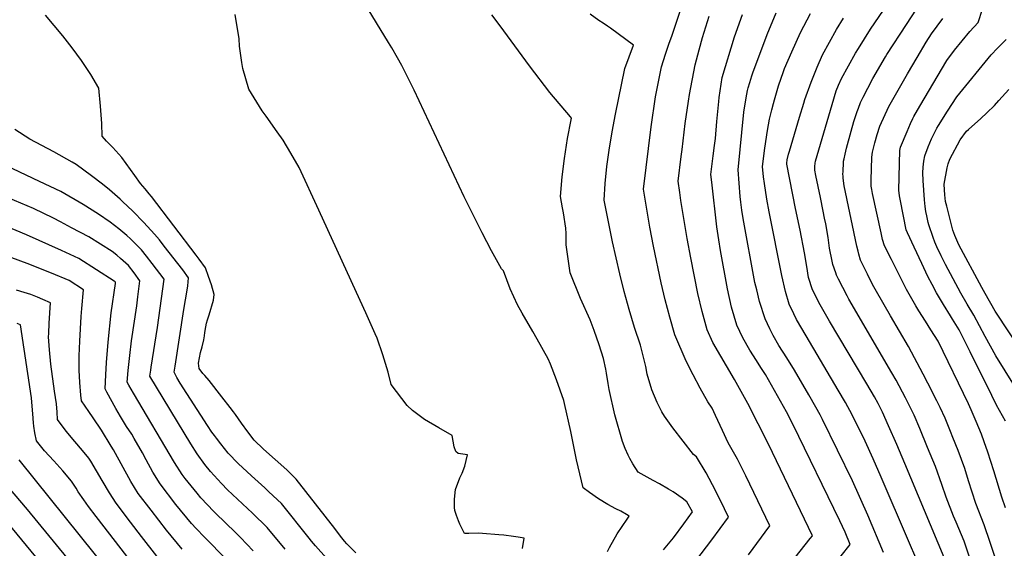
# Model space of a CAD drawing. Units: inches. Extents: x 2609725 to 2615042, y 1512737 to 1518066.
# Drawn here: x 2612257 to 2612980, y 1513535 to 1513924 of the extents above; entities that cross this region are included whole.
import ezdxf

# ---------------------------------------------------------------- set-up
doc = ezdxf.new("R2010")
doc.units = ezdxf.units.IN
doc.header["$MEASUREMENT"] = 0
doc.layers.add('tile_2643_27_contour_10ft', color=215, linetype='Continuous')

msp = doc.modelspace()

# ---------------------------------------------------------------- linework, layer by layer
at = {"layer": 'tile_2643_27_contour_10ft'}
for points, elevation in [([(2612792.31, 1513530.69), (2612808.02, 1513551.87), (2612790.29, 1513588.62), (2612787.14, 1513594.97), (2612784.21, 1513600.82), (2612780.44, 1513607.66), (2612777.5, 1513612.81), (2612773.11, 1513622.06), (2612768.02, 1513633.07), (2612765.56, 1513638.29), (2612762.51, 1513642.99), (2612756.92, 1513652.93), (2612751.63, 1513662.83), (2612746.62, 1513672.82), (2612738.14, 1513692.15), (2612734.47, 1513705.18), (2612731.21, 1513717.8), (2612728.16, 1513730.48), (2612722.5, 1513757.19), (2612719.9, 1513771.23), (2612715.31, 1513799.04), (2612720.88, 1513844.94), (2612724.05, 1513866.99), (2612728.34, 1513889.08), (2612731.27, 1513898.14), (2612734.04, 1513906.42), (2612735.98, 1513911.38), (2612750.42, 1513954.88)], 7690), ([(2612954.81, 1513528.18), (2612950.64, 1513540.63), (2612944.86, 1513554.56), (2612942.94, 1513559.07), (2612937.4, 1513573.14), (2612934.39, 1513582.24), (2612929.59, 1513595.44), (2612923.89, 1513609.44), (2612918.13, 1513623.4), (2612913.95, 1513633.2), (2612910.4, 1513640.54), (2612907.63, 1513646.04), (2612900.71, 1513658.94), (2612897.71, 1513664.41), (2612866.07, 1513718.41), (2612864.75, 1513720.73), (2612858.39, 1513733.09), (2612856.95, 1513736.1), (2612856.38, 1513737.73), (2612854.27, 1513743.94), (2612853.7, 1513746.19), (2612851.91, 1513755.78), (2612850.8, 1513763.72), (2612849.15, 1513773.62), (2612848.26, 1513777.92), (2612847.22, 1513782.94), (2612845.14, 1513793), (2612841.71, 1513809.16), (2612841.01, 1513813.07), (2612841.01, 1513813.11), (2612840.99, 1513813.32), (2612840.98, 1513815.9), (2612841.17, 1513818.26), (2612841.54, 1513819.7), (2612853.71, 1513861.4), (2612856.81, 1513871.3), (2612858.48, 1513875.38), (2612860.56, 1513880.4), (2612870.88, 1513898.99), (2612873.06, 1513902.44), (2612882.03, 1513916.55), (2612904.67, 1513950.12)], 7750), ([(2612688.7, 1513533.17), (2612690.15, 1513536.12), (2612695.95, 1513546.04), (2612703.11, 1513556.75), (2612704.78, 1513559.04), (2612702.78, 1513560.3), (2612698.46, 1513562.76), (2612694.9, 1513564.53), (2612689.1, 1513567.58), (2612682.25, 1513571.7), (2612675.55, 1513576.33), (2612670.99, 1513579.8), (2612665.94, 1513600.32), (2612661.72, 1513621.18), (2612657.14, 1513641.89), (2612656.56, 1513643.97), (2612651.22, 1513659.19), (2612646.79, 1513670.69), (2612645.17, 1513674.53), (2612637.18, 1513689.02), (2612633.96, 1513694.67), (2612625.99, 1513708.12), (2612622.63, 1513714.15), (2612617.17, 1513726.06), (2612612.37, 1513739.25), (2612610.89, 1513740.73), (2612603.51, 1513753.97), (2612596.66, 1513767.09), (2612583.4, 1513793.52), (2612546.79, 1513871.73), (2612537.58, 1513889.88), (2612534.56, 1513895.47), (2612530.4, 1513902.81), (2612527.88, 1513906.86), (2612510.27, 1513935.69)], 7660), ([(2612503.87, 1513532.06), (2612497.18, 1513538.86), (2612495.63, 1513540.61), (2612492.62, 1513544.32), (2612488.38, 1513549.91), (2612460.06, 1513586.34), (2612453.15, 1513592.98), (2612436.19, 1513608.3), (2612429.15, 1513614.85), (2612424.5, 1513621.1), (2612419.93, 1513627.39), (2612415.42, 1513633.72), (2612414.1, 1513635.56), (2612411.59, 1513638.8), (2612405.5, 1513646.64), (2612396.14, 1513658.62), (2612392.92, 1513662.34), (2612391.49, 1513663.85), (2612388.76, 1513667.47), (2612388.27, 1513671.44), (2612389.91, 1513679.35), (2612391.12, 1513683.34), (2612392.28, 1513688.61), (2612392.65, 1513691.55), (2612393.01, 1513693.87), (2612393.66, 1513698.04), (2612394.25, 1513700.79), (2612394.95, 1513703.3), (2612396.16, 1513706.77), (2612399.4, 1513717.56), (2612399.94, 1513721.7), (2612397.76, 1513728.86), (2612395.69, 1513735.09), (2612393.37, 1513741.37), (2612388.84, 1513747.68), (2612386.58, 1513750.78), (2612353.89, 1513793.79), (2612352.18, 1513795.81), (2612349.15, 1513799.38), (2612345.82, 1513803.42), (2612341.53, 1513809.21), (2612332.11, 1513822.41), (2612325.29, 1513829.74), (2612320.84, 1513834.4), (2612317.47, 1513838.13), (2612317.21, 1513847.37), (2612316.37, 1513860.01), (2612315.06, 1513873.21), (2612309.32, 1513883.34), (2612302.48, 1513893.59), (2612295.63, 1513902.81), (2612288.58, 1513911.67), (2612275.92, 1513926.84)], 7640), ([(2612626.23, 1513535.25), (2612627.66, 1513542.83), (2612623.19, 1513543.73), (2612619.66, 1513544.25), (2612612.69, 1513545), (2612608.88, 1513545.39), (2612596.91, 1513546.41), (2612593.64, 1513546.48), (2612587, 1513546.31), (2612583.73, 1513546.33), (2612583.71, 1513546.35), (2612583.64, 1513546.4), (2612580.28, 1513553.27), (2612579.26, 1513555.58), (2612577.74, 1513559.55), (2612576.49, 1513563.16), (2612576.36, 1513565.47), (2612576.47, 1513571.43), (2612577.04, 1513578.72), (2612580.31, 1513587.21), (2612581.93, 1513590.66), (2612584.04, 1513595.79), (2612585.93, 1513604.19), (2612579.12, 1513605.15), (2612577.3, 1513606.51), (2612576.23, 1513610), (2612574.63, 1513618.32), (2612564.9, 1513623.88), (2612554.35, 1513630.04), (2612545.52, 1513636.59), (2612541.5, 1513640.32), (2612529.79, 1513655.76), (2612527.62, 1513664.86), (2612523.73, 1513677.47), (2612519.46, 1513689.87), (2612518.09, 1513692.99), (2612511.3, 1513708.33), (2612507.12, 1513717.5), (2612476.79, 1513783.76), (2612462.18, 1513815.15), (2612456.22, 1513825.48), (2612450.4, 1513835.24), (2612446.12, 1513841.27), (2612438.01, 1513852.64), (2612435.15, 1513856.65), (2612425.38, 1513872.6), (2612420.79, 1513887.84), (2612420.18, 1513892.18), (2612418.53, 1513904.21), (2612418.11, 1513909.62), (2612415.22, 1513927.4)], 7650), ([(2612729.99, 1513534.24), (2612737.28, 1513543.15), (2612744.86, 1513553.41), (2612751.23, 1513562.22), (2612747.05, 1513569.54), (2612743.61, 1513572.2), (2612737.1, 1513576.89), (2612733.68, 1513578.89), (2612726.85, 1513582.85), (2612722.39, 1513585.16), (2612711.18, 1513591.45), (2612707.28, 1513597.52), (2612705.25, 1513601.44), (2612703.96, 1513603.91), (2612701.73, 1513608.83), (2612699.65, 1513613.95), (2612694.07, 1513633.43), (2612690.01, 1513652), (2612689.33, 1513656.52), (2612688.09, 1513664.12), (2612687.61, 1513667.03), (2612685.85, 1513674.85), (2612682.71, 1513684.8), (2612678.87, 1513695.45), (2612675.97, 1513703.33), (2612668.81, 1513718.89), (2612661.36, 1513737.75), (2612659.76, 1513748.09), (2612658.51, 1513758.39), (2612658.29, 1513766.6), (2612658.26, 1513770.47), (2612656.34, 1513781.66), (2612655.62, 1513785.49), (2612654.27, 1513793.88), (2612655.42, 1513808.21), (2612657.14, 1513821.76), (2612659.34, 1513836.34), (2612662.01, 1513849.93), (2612662.34, 1513851.39), (2612661.54, 1513852.27), (2612646.42, 1513870.04), (2612631.34, 1513889.75), (2612609.95, 1513918.97), (2612603.72, 1513927.26)], 7670), ([(2612741.22, 1513509.87), (2612765.49, 1513541.8), (2612777.71, 1513558.41), (2612774.75, 1513564.47), (2612768.02, 1513577.89), (2612761.17, 1513590.81), (2612754.09, 1513602.61), (2612751.86, 1513604.26), (2612736.85, 1513623.93), (2612730.59, 1513632.58), (2612728.77, 1513635.76), (2612725.14, 1513642.57), (2612721.23, 1513651.77), (2612717.91, 1513663.25), (2612716.8, 1513669.02), (2612712.95, 1513684.53), (2612708.64, 1513697.67), (2612704.62, 1513710.92), (2612701.1, 1513723.94), (2612697.72, 1513736.91), (2612692.41, 1513760.56), (2612691.68, 1513764.03), (2612686.21, 1513790.96), (2612687, 1513803.38), (2612688.25, 1513815.79), (2612689.98, 1513827.83), (2612692.13, 1513841.15), (2612694.61, 1513854.2), (2612701.56, 1513887.7), (2612704.64, 1513896.38), (2612707.95, 1513904.88), (2612690.91, 1513917.37), (2612688.71, 1513918.93), (2612685.47, 1513921.07), (2612682.36, 1513923.06), (2612675.97, 1513927.73)], 7680), ([(2612826.54, 1513528.79), (2612837.67, 1513542.76), (2612839.26, 1513544.65), (2612807.01, 1513611.87), (2612791.78, 1513641.68), (2612781.99, 1513659.42), (2612766.24, 1513686.62), (2612761.92, 1513695.84), (2612758.33, 1513709.22), (2612755.19, 1513722.66), (2612749.88, 1513748.79), (2612747.25, 1513762.83), (2612742.74, 1513790.88), (2612741.87, 1513796.61), (2612740.69, 1513804.9), (2612742.9, 1513823.07), (2612743.53, 1513828.27), (2612745.87, 1513847.26), (2612748.25, 1513863.72), (2612748.97, 1513868.55), (2612753.1, 1513890.36), (2612756.02, 1513901.42), (2612758.43, 1513910.57), (2612763.37, 1513926.09)], 7700), ([(2612853.8, 1513521.73), (2612867.07, 1513538.19), (2612863.34, 1513547.38), (2612859.42, 1513555.69), (2612825, 1513626.57), (2612820.23, 1513635.66), (2612804.69, 1513662.99), (2612801.42, 1513668.22), (2612798.13, 1513673.31), (2612793.25, 1513680.94), (2612788.11, 1513690.02), (2612783.81, 1513699.24), (2612779.84, 1513712.55), (2612776.86, 1513726.02), (2612771.78, 1513754.06), (2612770.41, 1513762.01), (2612769.07, 1513771.6), (2612765.27, 1513804.21), (2612764.61, 1513809.89), (2612766.43, 1513823.54), (2612767.42, 1513831.12), (2612768.08, 1513836.31), (2612768.94, 1513848.88), (2612770.42, 1513863.55), (2612770.77, 1513866.39), (2612773.05, 1513881.22), (2612782.06, 1513910.97), (2612787.91, 1513927.42)], 7710), ([(2612891.49, 1513532.46), (2612880.09, 1513559.73), (2612868.69, 1513584.93), (2612846.75, 1513630.03), (2612844.9, 1513633.41), (2612841.78, 1513639.13), (2612836.62, 1513648.21), (2612826.2, 1513666.37), (2612820.52, 1513675.35), (2612814.72, 1513684.31), (2612810.35, 1513691.81), (2612808.02, 1513696.52), (2612804.52, 1513704), (2612800.47, 1513716.68), (2612798.37, 1513725.14), (2612797.05, 1513730.72), (2612788.32, 1513777.67), (2612787.32, 1513783.73), (2612786.65, 1513789.72), (2612786.23, 1513793.65), (2612784.82, 1513813.35), (2612789, 1513855.8), (2612790.68, 1513866.09), (2612791.62, 1513871.68), (2612792.19, 1513873.66), (2612793.33, 1513877.52), (2612794.75, 1513882.27), (2612795.53, 1513884.66), (2612806.04, 1513912.75), (2612812.69, 1513928.55)], 7720), ([(2612915.92, 1513526.73), (2612909.87, 1513540.91), (2612889.72, 1513587.77), (2612883.89, 1513601.12), (2612877.98, 1513614.21), (2612868.49, 1513633.49), (2612863.48, 1513642.59), (2612858.28, 1513651.65), (2612834.79, 1513691.35), (2612827.68, 1513703.54), (2612825.61, 1513707.71), (2612822.12, 1513714.78), (2612819.5, 1513724.01), (2612816.75, 1513735.8), (2612807.47, 1513782.61), (2612805.77, 1513791.84), (2612803.97, 1513803.39), (2612803.4, 1513808.22), (2612802.64, 1513815.83), (2612804.41, 1513829.18), (2612806.28, 1513842.18), (2612807.67, 1513850.57), (2612809.37, 1513857.46), (2612810.57, 1513861.95), (2612811.31, 1513864.65), (2612814.25, 1513875.05), (2612817.96, 1513885.58), (2612818.78, 1513887.71), (2612824.17, 1513899.93), (2612830.53, 1513914.12), (2612837.83, 1513928.09)], 7730), ([(2612936.09, 1513528.72), (2612907.18, 1513597.71), (2612901.3, 1513611.59), (2612895.28, 1513625.37), (2612890.65, 1513635.53), (2612887.51, 1513641.82), (2612884.87, 1513646.61), (2612879.31, 1513656.34), (2612851.83, 1513702.25), (2612845.01, 1513714.15), (2612839.31, 1513725.3), (2612836.44, 1513734.39), (2612835.1, 1513742.42), (2612833.56, 1513752.31), (2612830.25, 1513769.12), (2612826.89, 1513784.9), (2612820.58, 1513817.45), (2612820.46, 1513818.31), (2612820.84, 1513820.71), (2612821.8, 1513824.9), (2612822.38, 1513827.14), (2612829.72, 1513852.11), (2612832.95, 1513862.33), (2612833.81, 1513865), (2612838.41, 1513877.63), (2612842.77, 1513888.76), (2612846.6, 1513897.76), (2612856.86, 1513916.42), (2612862.09, 1513924.61)], 7740), ([(2612974.31, 1513526.61), (2612969.92, 1513539.71), (2612965.32, 1513552.64), (2612959.3, 1513568.29), (2612953.86, 1513585.06), (2612951.12, 1513593.98), (2612946.41, 1513607.25), (2612942.53, 1513616.83), (2612940.73, 1513621.27), (2612936.79, 1513630.92), (2612933.07, 1513638.79), (2612930.7, 1513643.74), (2612924.11, 1513656.6), (2612920.64, 1513663.22), (2612909.78, 1513683.52), (2612896.74, 1513706.05), (2612886.32, 1513723.92), (2612883.38, 1513729.25), (2612879.73, 1513736.65), (2612874.7, 1513746.96), (2612873.29, 1513751.54), (2612872.78, 1513753.53), (2612871.86, 1513757.27), (2612862.61, 1513801.49), (2612861.78, 1513807.28), (2612861.74, 1513808.68), (2612861.7, 1513810.15), (2612861.77, 1513812.23), (2612862.11, 1513818.78), (2612862.17, 1513819.61), (2612862.56, 1513821.38), (2612863.34, 1513824.87), (2612864.4, 1513829.27), (2612867.82, 1513841.84), (2612869.75, 1513848.88), (2612872.12, 1513856.19), (2612873.01, 1513858.66), (2612874.68, 1513862.84), (2612876.54, 1513866.77), (2612879.95, 1513873.27), (2612883.72, 1513880.34), (2612892.91, 1513896.25), (2612894.02, 1513898.03), (2612908.29, 1513920.11), (2612915.81, 1513931.41)], 7760), ([(2612981.14, 1513565.08), (2612978.46, 1513572.97), (2612972.46, 1513592.4), (2612968.24, 1513606), (2612965.51, 1513613.61), (2612963.46, 1513619.22), (2612959.64, 1513628.64), (2612955.79, 1513637.14), (2612953.84, 1513641.42), (2612931.69, 1513687.65), (2612926.37, 1513695.91), (2612922.26, 1513702.28), (2612917.51, 1513709.72), (2612915.22, 1513713.61), (2612908.42, 1513725.39), (2612902.44, 1513737.17), (2612897.27, 1513747.39), (2612892.1, 1513757.61), (2612890.74, 1513762.22), (2612889.66, 1513767.01), (2612883.47, 1513796.05), (2612882.9, 1513798.93), (2612882.5, 1513801.46), (2612882.47, 1513805.69), (2612882.9, 1513822.61), (2612883.43, 1513826.28), (2612885.22, 1513833.13), (2612886.84, 1513839.24), (2612888.71, 1513845.4), (2612895.34, 1513859.81), (2612901.21, 1513870.22), (2612909.05, 1513883.9), (2612916.12, 1513895.88), (2612922.83, 1513907.18), (2612926.68, 1513913.13), (2612930.87, 1513918.85), (2612935.17, 1513924.4)], 7770), ([(2612981.05, 1513628.91), (2612974.54, 1513640.55), (2612971.15, 1513647.67), (2612955.08, 1513679.82), (2612947.01, 1513695.85), (2612942.17, 1513703.79), (2612940.78, 1513706.07), (2612935.64, 1513714.53), (2612930.52, 1513723), (2612927.26, 1513729.16), (2612924.14, 1513735.12), (2612919.62, 1513744.65), (2612913.97, 1513756.63), (2612909.04, 1513767.12), (2612908.24, 1513769.35), (2612903.86, 1513790.69), (2612903.35, 1513794.31), (2612902.77, 1513798.45), (2612903.43, 1513827.47), (2612903.89, 1513830.05), (2612908.85, 1513841.55), (2612911.33, 1513847.29), (2612913.02, 1513851.11), (2612913.73, 1513852.52), (2612918.17, 1513860.07), (2612938, 1513893.71), (2612943.58, 1513901.18), (2612949.18, 1513908.05), (2612955.01, 1513914.78), (2612960.99, 1513921.42), (2612964.21, 1513931.39)], 7780), ([(2612987.59, 1513654.64), (2612974.02, 1513676.76), (2612966.28, 1513691.06), (2612957.84, 1513706.73), (2612953.02, 1513714.68), (2612948.24, 1513722.71), (2612937, 1513743.75), (2612933.83, 1513750.23), (2612930.75, 1513756.84), (2612929.31, 1513760.14), (2612927.89, 1513763.78), (2612924.68, 1513772.9), (2612924.21, 1513774.64), (2612923.22, 1513779.6), (2612922.59, 1513782.84), (2612922.2, 1513786.51), (2612921.68, 1513791.39), (2612920.67, 1513805.45), (2612920.44, 1513811.09), (2612920.61, 1513815.4), (2612920.99, 1513819.63), (2612921.81, 1513823.71), (2612924.34, 1513830.19), (2612926.68, 1513836.14), (2612930.64, 1513844.01), (2612931.79, 1513845.87), (2612938.58, 1513856.43), (2612945.39, 1513866.89), (2612970.49, 1513897.74), (2612975.17, 1513902.7), (2612979.94, 1513907.27), (2612981.68, 1513909.02)], 7790), ([(2613014.53, 1513647.37), (2612973.54, 1513709.49), (2612966.08, 1513722.43), (2612963.71, 1513726.83), (2612946.74, 1513758.34), (2612943.84, 1513765.22), (2612942.33, 1513769.13), (2612937.92, 1513786.68), (2612937.08, 1513790.1), (2612936.51, 1513794.98), (2612936.19, 1513798.69), (2612935.96, 1513802.91), (2612938.25, 1513814.79), (2612938.94, 1513817.66), (2612940.26, 1513821.25), (2612947.9, 1513835.32), (2612952.36, 1513841.63), (2612954.04, 1513843.04), (2612962.94, 1513851.05), (2612967.39, 1513855.07), (2612972.91, 1513860.68), (2612976.2, 1513864.24), (2612983.5, 1513872.39)], 7800), ([(2612482.43, 1513528.2), (2612474.21, 1513537.41), (2612471.43, 1513540.61), (2612469.65, 1513542.87), (2612449.26, 1513568.32), (2612440.04, 1513577.04), (2612437.08, 1513579.79), (2612427.27, 1513588.58), (2612417.5, 1513597.71), (2612410.23, 1513605.23), (2612404.83, 1513612.18), (2612401.51, 1513616.45), (2612400.13, 1513618.26), (2612398.23, 1513620.83), (2612394.96, 1513625.52), (2612374.8, 1513656.79), (2612372.52, 1513660.81), (2612370.42, 1513664.77), (2612371.08, 1513669.11), (2612377.57, 1513710.85), (2612380.06, 1513724.99), (2612380.53, 1513728.26), (2612380.89, 1513734.17), (2612376.76, 1513739.98), (2612363.19, 1513757.35), (2612359.57, 1513761.9), (2612355.98, 1513766.19), (2612348.23, 1513774.65), (2612340.11, 1513782.9), (2612332.57, 1513790.05), (2612330.68, 1513791.83), (2612322.84, 1513798.65), (2612317.83, 1513802.92), (2612309.75, 1513809.01), (2612298.4, 1513817.17), (2612295.47, 1513818.97), (2612282.03, 1513826.61), (2612264.47, 1513835.84), (2612253.45, 1513842.94)], 7630), ([(2612452.1, 1513534.85), (2612438.67, 1513550.64), (2612427.92, 1513561.18), (2612409.72, 1513578.35), (2612405.17, 1513582.94), (2612397.05, 1513591.94), (2612393, 1513596.99), (2612387.42, 1513604.8), (2612382.59, 1513612.17), (2612352.65, 1513661.82), (2612353.23, 1513666.37), (2612353.55, 1513668.52), (2612358.19, 1513697.59), (2612363.06, 1513733.01), (2612354.35, 1513744.61), (2612350.19, 1513750.05), (2612346.37, 1513754.59), (2612341.86, 1513759.27), (2612338.28, 1513762.65), (2612335.68, 1513765.1), (2612329.69, 1513770.09), (2612323.45, 1513775.04), (2612314.99, 1513780.74), (2612303.5, 1513787.93), (2612287.28, 1513797.36), (2612271.49, 1513804.88), (2612232.11, 1513823.44)], 7620), ([(2612428.49, 1513533.61), (2612419.06, 1513543.33), (2612414.24, 1513548.27), (2612409.35, 1513553.01), (2612399.58, 1513562.54), (2612390.01, 1513572.6), (2612387.29, 1513575.95), (2612378.58, 1513586.78), (2612376.31, 1513589.75), (2612370.77, 1513598.36), (2612340.55, 1513649.36), (2612337.17, 1513655.32), (2612335.95, 1513657.54), (2612336.66, 1513666.04), (2612337.78, 1513677.09), (2612339.06, 1513687.72), (2612343.03, 1513713.42), (2612343.84, 1513719.98), (2612345.23, 1513731.85), (2612340.96, 1513737.65), (2612336.83, 1513743.07), (2612331.08, 1513748.29), (2612328.32, 1513750.62), (2612324.96, 1513753.3), (2612307.65, 1513764.22), (2612295.15, 1513770.86), (2612286.9, 1513775.24), (2612281.7, 1513777.92), (2612267.09, 1513784.93), (2612238.99, 1513796.7)], 7610), ([(2612408.86, 1513527.21), (2612392.68, 1513543.62), (2612386.61, 1513549.94), (2612383.09, 1513553.62), (2612371.63, 1513567.72), (2612360.12, 1513582.73), (2612354.75, 1513591.4), (2612349.94, 1513600.32), (2612347.17, 1513605.47), (2612341.03, 1513616.2), (2612339.24, 1513619.16), (2612335.51, 1513625.02), (2612331.12, 1513632.25), (2612327.67, 1513638.09), (2612321.02, 1513650.21), (2612319.77, 1513652.61), (2612320.18, 1513662.72), (2612320.71, 1513671.89), (2612321.89, 1513686.74), (2612324.29, 1513708.42), (2612327.31, 1513729.82), (2612327.4, 1513730.69), (2612327.02, 1513731.22), (2612326.46, 1513731.7), (2612300.51, 1513748.17), (2612287.73, 1513754.18), (2612261.98, 1513765.74), (2612246.78, 1513771.96)], 7600), ([(2612376.22, 1513534.77), (2612364.73, 1513548.8), (2612353.46, 1513563.4), (2612344.09, 1513575.78), (2612338.67, 1513584.43), (2612325.8, 1513607.67), (2612324.09, 1513610.52), (2612316.98, 1513622.28), (2612310.91, 1513631.34), (2612307.76, 1513635.86), (2612302.32, 1513643.8), (2612301.92, 1513647.83), (2612301.23, 1513657.19), (2612300.74, 1513666.33), (2612300.77, 1513676.8), (2612301.27, 1513687.49), (2612302.18, 1513705.55), (2612302.64, 1513711.54), (2612303.96, 1513725.16), (2612293.32, 1513732.02), (2612280.28, 1513737.44), (2612262.47, 1513744.62), (2612244.56, 1513751.2)], 7590), ([(2612357.77, 1513529.7), (2612346.45, 1513544.16), (2612338.38, 1513554.74), (2612327.81, 1513568.72), (2612322.87, 1513576.24), (2612317.65, 1513585.16), (2612313.51, 1513592.38), (2612309.27, 1513599.49), (2612307.71, 1513601.64), (2612303.23, 1513607.31), (2612297.52, 1513613.83), (2612291.21, 1513621.56), (2612284.82, 1513629.94), (2612284.49, 1513635.38), (2612283.95, 1513641.5), (2612282.64, 1513650.8), (2612279.92, 1513670.63), (2612278.9, 1513681.27), (2612278.19, 1513690.65), (2612278.27, 1513693.13), (2612278.58, 1513700.74), (2612279.57, 1513715.7), (2612274.05, 1513718.13), (2612270.11, 1513719.81), (2612265.08, 1513721.76), (2612260.19, 1513723.4), (2612254.54, 1513725.08)], 7580), ([(2612335.8, 1513529.65), (2612313.16, 1513558.88), (2612307.51, 1513566.19), (2612304.04, 1513571.16), (2612300.01, 1513577.03), (2612298.44, 1513579.54), (2612295.02, 1513584.82), (2612288.71, 1513592.37), (2612282.13, 1513599.65), (2612275.25, 1513607.01), (2612269.42, 1513614.34), (2612268.17, 1513620.34), (2612267.32, 1513625.21), (2612267.24, 1513627.62), (2612266.74, 1513634.11), (2612266.26, 1513639.84), (2612265.54, 1513646.01), (2612257.6, 1513699.43), (2612255.06, 1513700.46)], 7570), ([(2612334.71, 1513503.31), (2612256.59, 1513600.34)], 7560), ([(2612334.35, 1513476.49), (2612262.76, 1513564), (2612243.21, 1513586.87)], 7550), ([(2612321.31, 1513465.68), (2612258.56, 1513541.76), (2612239.05, 1513565.08)], 7540)]:
    msp.add_lwpolyline(points, dxfattribs=dict(at, elevation=elevation))

doc.saveas('drawing.dxf')
